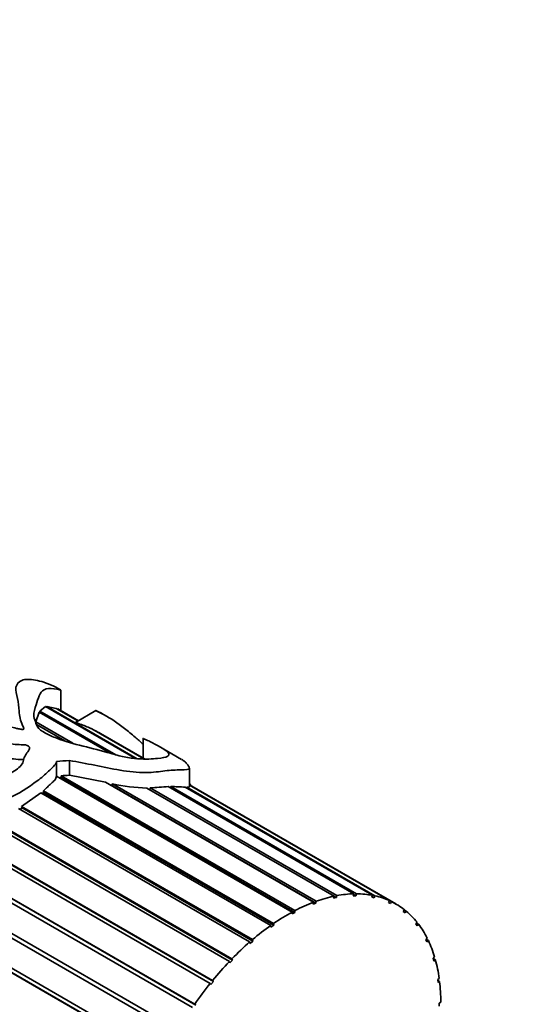
# Model space of a CAD drawing. Units: millimetres. Extents: x 0 to 744, y 0 to 1164.
# Drawn here: x 235 to 263, y 292 to 347 of the extents above; entities that cross this region are included whole.
import ezdxf
from ezdxf import colors
from ezdxf.entities.mleader import LeaderData, LeaderLine
from ezdxf.math import Vec2, Vec3

# ---------------------------------------------------------------- set-up
doc = ezdxf.new("R2010")
doc.units = ezdxf.units.MM
doc.layers.add('DV6_Défaut', color=7, linetype='Continuous')
doc.layers.add('Défaut', color=7, linetype='Continuous')

# ---------------------------------------------------------------- blocks, each defined once
blk = doc.blocks.new('_DOT')
at = {"color": 0}
blk.add_line((0, 0), (-1, 0), dxfattribs=at)
at = {"color": 0, "const_width": 0.333}
blk.add_lwpolyline([(-0.1665, 0, 1), (0.1665, 0, 1)], format="xyb", close=True, dxfattribs=at)
blk = doc.blocks.new('SE5')
at = {"layer": 'DV6_Défaut', "color": 7, "linetype": 'Continuous', "lineweight": 35}
for p, q in [((237.552, 308.697), (237.552, 309.83)), ((236.377, 308.679), (236.698, 308.921)), ((241.674, 306.049), (236.698, 308.921)), ((236.756, 308.888), (236.764, 308.931)), ((236.764, 308.931), (241.775, 306.038)), ((236.764, 308.931), (237.289, 308.826)), ((238.496, 308.129), (237.289, 308.826)), ((237.368, 308.781), (237.372, 308.791)), ((237.372, 308.791), (238.507, 308.135)), ((238.516, 308.141), (237.517, 308.717)), ((236.157, 308.074), (236.344, 308.616)), ((240.318, 306.321), (236.344, 308.616)), ((236.371, 308.6), (236.377, 308.679)), ((236.377, 308.679), (240.583, 306.251)), ((239.49, 308.703), (238.353, 308.047)), ((240.066, 308.4), (239.875, 308.511)), ((236.157, 308.074), (238.202, 306.894)), ((237.769, 307.029), (236.204, 307.932)), ((242.136, 306.028), (239.253, 307.692)), ((239.396, 307.61), (239.4, 307.62)), ((239.4, 307.62), (242.158, 306.027)), ((242.177, 306.027), (239.737, 307.436)), ((242.1, 307.162), (242.1, 306.072)), ((244.231, 305.996), (242.932, 306.746)), ((237.304, 305.886), (237.304, 305.068)), ((238.018, 305.936), (238.018, 305.117)), ((244.665, 304.498), (244.665, 305.518)), ((250.347, 297.538), (237.304, 305.068)), ((237.45, 304.984), (237.563, 304.993)), ((237.563, 304.993), (237.568, 305.09)), ((237.563, 304.993), (250.501, 297.523)), ((237.568, 305.09), (250.504, 297.621)), ((238.018, 305.117), (240.015, 304.728)), ((251.525, 298.082), (240.015, 304.728)), ((240.277, 304.576), (240.368, 304.558)), ((240.368, 304.558), (240.404, 304.649)), ((240.368, 304.558), (251.665, 298.036)), ((240.404, 304.649), (251.679, 298.139)), ((252.675, 298.422), (242.302, 304.411)), ((242.464, 304.318), (242.495, 304.415)), ((242.495, 304.415), (252.824, 298.452)), ((253.775, 298.552), (243.493, 304.489)), ((243.605, 304.424), (243.627, 304.493)), ((243.627, 304.493), (253.916, 298.553)), ((254.803, 298.469), (244.434, 304.455)), ((244.512, 304.41), (244.523, 304.452)), ((244.523, 304.452), (254.933, 298.442)), ((256.095, 297.991), (244.665, 304.59)), ((244.665, 304.58), (255.856, 298.119)), ((255.74, 298.174), (244.665, 304.567)), ((235.377, 303.39), (236.446, 304.142)), ((249.164, 296.8), (236.446, 304.142)), ((236.514, 304.103), (236.592, 304.171)), ((236.585, 304.261), (249.32, 296.908)), ((236.592, 304.171), (236.585, 304.261)), ((236.592, 304.171), (249.329, 296.817)), ((247.999, 295.883), (235.194, 303.276)), ((235.278, 303.228), (235.4, 303.306)), ((235.377, 303.39), (248.152, 296.014)), ((235.4, 303.306), (235.377, 303.39)), ((235.4, 303.306), (248.172, 295.932)), ((245.814, 293.586), (230.613, 302.363)), ((230.934, 302.424), (245.95, 293.755)), ((231.069, 302.311), (245.992, 293.695)), ((246.875, 294.805), (233.417, 302.575)), ((233.686, 302.655), (247.021, 294.956)), ((233.752, 302.563), (247.052, 294.885)), ((231.575, 300.162), (244.96, 292.434)), ((244.836, 292.251), (231.935, 299.7)), ((231.961, 299.922), (245.012, 292.388)), ((252.649, 298.315), (252.675, 298.422)), ((252.674, 298.417), (252.798, 298.345)), ((252.824, 298.452), (252.798, 298.345)), ((253.738, 298.444), (253.775, 298.552)), ((253.879, 298.446), (253.738, 298.444)), ((253.762, 298.513), (253.879, 298.446)), ((253.916, 298.553), (253.879, 298.446)), ((254.756, 298.361), (254.803, 298.469)), ((254.886, 298.335), (254.756, 298.361)), ((254.773, 298.4), (254.886, 298.335)), ((254.933, 298.442), (254.886, 298.335)), ((251.51, 297.978), (251.525, 298.082)), ((251.665, 298.036), (251.51, 297.978)), ((251.679, 298.139), (251.665, 298.036)), ((252.798, 298.345), (252.649, 298.315)), ((255.684, 298.069), (255.74, 298.174)), ((255.8, 298.015), (255.684, 298.069)), ((255.689, 298.079), (255.8, 298.015)), ((255.856, 298.119), (255.8, 298.015)), ((232.481, 297.71), (244.07, 291.019)), ((243.961, 290.826), (232.508, 297.438)), ((232.644, 297.362), (244.021, 290.793)), ((250.344, 297.439), (250.347, 297.538)), ((250.501, 297.523), (250.344, 297.439)), ((250.504, 297.621), (250.501, 297.523)), ((256.502, 297.573), (256.567, 297.673)), ((256.603, 297.493), (256.502, 297.573)), ((256.556, 297.656), (256.667, 297.591)), ((256.667, 297.591), (256.603, 297.493)), ((249.173, 296.708), (249.164, 296.8)), ((249.329, 296.817), (249.173, 296.708)), ((249.32, 296.908), (249.329, 296.817)), ((257.196, 296.883), (257.268, 296.976)), ((257.279, 296.777), (257.196, 296.883)), ((257.236, 296.935), (257.35, 296.869)), ((257.35, 296.869), (257.279, 296.777)), ((248.02, 295.801), (247.999, 295.883)), ((248.172, 295.932), (248.02, 295.801)), ((248.152, 296.014), (248.172, 295.932)), ((257.752, 296.012), (257.829, 296.096)), ((257.816, 295.884), (257.752, 296.012)), ((257.773, 296.036), (257.892, 295.967)), ((257.892, 295.967), (257.816, 295.884)), ((243.205, 289.338), (232.745, 295.376)), ((232.762, 295.62), (243.297, 289.537)), ((232.837, 295.345), (243.273, 289.32)), ((246.907, 294.733), (246.875, 294.805)), ((247.052, 294.885), (246.907, 294.733)), ((247.021, 294.956), (247.052, 294.885)), ((258.159, 294.978), (258.24, 295.051)), ((258.202, 294.829), (258.159, 294.978)), ((258.16, 294.972), (258.282, 294.902)), ((258.282, 294.902), (258.202, 294.829)), ((245.856, 293.527), (245.814, 293.586)), ((245.992, 293.695), (245.856, 293.527)), ((245.95, 293.755), (245.992, 293.695)), ((258.409, 293.8), (258.492, 293.861)), ((258.43, 293.633), (258.409, 293.8)), ((258.415, 293.751), (258.513, 293.694)), ((258.513, 293.694), (258.43, 293.633)), ((244.96, 292.434), (245.012, 292.388)), ((258.497, 292.501), (258.581, 292.55)), ((258.497, 292.32), (258.497, 292.501))]:
    blk.add_line(p, q, dxfattribs=at)
for centre, radius, start, end in [((235.464, 300.043), 8.538, 60.0969, 62.555), ((242.527, 313.904), 9.496, 257.0829, 268.6461), ((234.592, 418.98), 114.837, 273.94613, 274.44541), ((243.607, 295.49), 9.003, 84.7258, 89.8685)]:
    blk.add_arc(centre, radius, start, end, dxfattribs=at)
for centre, major_axis, ratio, start_param, end_param in [((236.876, 295.231), (15.456, 2.947), 0.668011, 1.370793, 1.416668), ((236.876, 295.231), (14.267, 2.72), 0.668011, 1.36467, 1.396014), ((250.095, 287.599), (6, 10.392), 0.57735, 0.476515, 0.597667), ((250.095, 287.599), (6, 10.392), 0.57735, 0.336889, 0.45804), ((250.095, 287.599), (6, 10.392), 0.57735, 0.197262, 0.318414), ((250.095, 287.599), (6, 10.392), 0.57735, 0.057636, 0.178788), ((250.095, 287.599), (6, 10.392), 0.57735, 0.616141, 0.737293), ((250.095, 287.599), (-6, -10.392), 0.57735, 3.059602, 3.180754), ((250.095, 287.599), (6, 10.392), 0.57735, 0.755768, 0.876919), ((250.095, 287.599), (6, 10.392), 0.57735, 6.061569, 6.18272), ((250.095, 287.599), (6, 10.392), 0.57735, 0.895394, 1.016546), ((250.095, 287.599), (6, 10.392), 0.57735, -0.361243, -0.240091), ((250.095, 287.599), (6, 10.392), 0.57735, 1.03502, 1.156172), ((250.095, 287.599), (6, 10.392), 0.57735, -0.500869, -0.379718), ((250.095, 287.599), (6, 10.392), 0.57735, 1.174647, 1.295798), ((250.095, 287.599), (6, 10.392), 0.57735, -0.640496, -0.519344), ((250.095, 287.599), (6, 10.392), 0.57735, 1.314273, 1.435425), ((250.095, 287.599), (6, 10.392), 0.57735, -0.780122, -0.65897)]:
    blk.add_ellipse(centre, major_axis=major_axis, ratio=ratio, start_param=start_param, end_param=end_param, dxfattribs=at)
for points, knots in [([(242.103, 307.16), (242.102, 307.162), (242.102, 307.162), (242.127, 307.152), (242.16, 307.135), (242.24, 307.098), (242.29, 307.075), (242.434, 307.008), (242.524, 306.965), (242.973, 306.736), (243.408, 306.482), (243.601, 306.197), (243.434, 306.102), (242.625, 306.022), (242.261, 306.004), (241.567, 306.049), (241.311, 306.08), (240.799, 306.188), (240.545, 306.261), (239.298, 306.628), (238.234, 306.826), (237.095, 307.256), (236.882, 307.35), (236.501, 307.56), (236.323, 307.679), (236.173, 307.941), (236.149, 308.068), (236.064, 308.317), (236.041, 308.439), (236.08, 308.778), (236.17, 308.971), (236.274, 309.332), (236.323, 309.495), (236.477, 309.756), (236.584, 309.854), (236.89, 309.946), (237.107, 309.931), (237.422, 309.857), (237.531, 309.821), (237.56, 309.828), (237.539, 309.846), (237.332, 309.964), (237.206, 310.028), (236.926, 310.159), (236.769, 310.219), (236.453, 310.321), (236.294, 310.363), (235.836, 310.45), (235.573, 310.447), (235.21, 310.301), (235.096, 310.168), (235.027, 309.815), (235.088, 309.598), (235.203, 309.147), (235.222, 308.913), (235.258, 308.417), (235.292, 308.15), (235.446, 307.841), (235.465, 307.807), (235.495, 307.738), (235.523, 307.697), (235.443, 307.644), (235.355, 307.661), (235.224, 307.686), (235.16, 307.702), (234.843, 307.782), (234.596, 307.86), (234.178, 307.886), (234.035, 307.884), (233.77, 307.932), (233.642, 307.974), (233.282, 308.116), (233.063, 308.226), (232.546, 308.385), (232.268, 308.449), (231.812, 308.654), (231.617, 308.781), (231.047, 309.177), (230.643, 309.431), (229.884, 309.96), (229.559, 310.262), (229.192, 310.894), (229.13, 311.222), (229.117, 311.826), (229.117, 312.118), (229.372, 312.46), (229.481, 312.559), (229.635, 312.698), (229.695, 312.74), (229.718, 312.798), (229.721, 312.805), (229.708, 312.821), (229.683, 312.825), (229.634, 312.825), (229.606, 312.821), (229.525, 312.809), (229.475, 312.798), (229.036, 312.686), (228.704, 312.513), (228.19, 312.047), (228.017, 311.751), (227.891, 311.101), (227.948, 310.746), (228.349, 309.708), (228.835, 309.003), (230, 308.228), (230.45, 308.008), (231.285, 307.52), (231.724, 307.296), (232.547, 307.104), (232.839, 307.062), (233.432, 307.016), (233.734, 307.004), (234.32, 306.927), (234.607, 306.871), (235.05, 306.823), (235.202, 306.815), (235.505, 306.81), (235.678, 306.799), (235.846, 306.654), (235.811, 306.559), (235.706, 306.394), (235.637, 306.314), (235.472, 306.058), (235.497, 305.857), (235.211, 305.492), (234.965, 305.341), (234.435, 305.084), (234.143, 304.983), (233.269, 304.707), (232.668, 304.551), (231.772, 304.391), (231.472, 304.36), (230.88, 304.249), (230.589, 304.163), (229.726, 303.851), (229.155, 303.601), (228.142, 302.896), (227.717, 302.427), (227.235, 301.636), (227.087, 301.362), (226.849, 300.961), (226.769, 300.828), (226.661, 300.621), (226.627, 300.552), (226.563, 300.41), (226.525, 300.338), (226.512, 300.225), (226.562, 300.265), (226.613, 300.322), (226.637, 300.352), (226.71, 300.442), (226.757, 300.503), (226.898, 300.687), (226.993, 300.81), (227.286, 301.172), (227.489, 301.407), (228.151, 302.063), (228.659, 302.427), (229.436, 302.948), (229.709, 303.101), (230.153, 303.202), (230.3, 303.219), (230.6, 303.291), (230.751, 303.339), (231.046, 303.356), (231.189, 303.327), (231.48, 303.307), (231.631, 303.326), (231.852, 303.324), (231.924, 303.312), (232.072, 303.312), (232.153, 303.346), (232.385, 303.369), (232.514, 303.267), (232.75, 303.334), (232.83, 303.37), (232.985, 303.365), (233.057, 303.343), (233.214, 303.342), (233.292, 303.383), (233.438, 303.466), (233.518, 303.493), (233.77, 303.544), (233.94, 303.57), (234.263, 303.682), (234.422, 303.747), (235.215, 304.084), (235.749, 304.459), (236.474, 304.975), (236.673, 305.16), (236.954, 305.431), (237.055, 305.517), (237.229, 305.691), (237.277, 305.788), (237.304, 305.886)], [0, 0, 0, 0, 0.000238, 0.000238, 0.002601, 0.002601, 0.007328, 0.007328, 0.016782, 0.016782, 0.054599, 0.054599, 0.092415, 0.092415, 0.111323, 0.111323, 0.120777, 0.120777, 0.130231, 0.130231, 0.168047, 0.168047, 0.177501, 0.177501, 0.186955, 0.186955, 0.196409, 0.196409, 0.205863, 0.205863, 0.224771, 0.224771, 0.243679, 0.243679, 0.262587, 0.262587, 0.281495, 0.281495, 0.290949, 0.290949, 0.295676, 0.295676, 0.300403, 0.300403, 0.309857, 0.309857, 0.319311, 0.319311, 0.338219, 0.338219, 0.357127, 0.357127, 0.376035, 0.376035, 0.394943, 0.394943, 0.413851, 0.413851, 0.416215, 0.416215, 0.418578, 0.418578, 0.420942, 0.420942, 0.423305, 0.423305, 0.432759, 0.432759, 0.437486, 0.437486, 0.442213, 0.442213, 0.451667, 0.451667, 0.461121, 0.461121, 0.470575, 0.470575, 0.489483, 0.489483, 0.508391, 0.508391, 0.527299, 0.527299, 0.546207, 0.546207, 0.555661, 0.555661, 0.560388, 0.560388, 0.560979, 0.560979, 0.56157, 0.56157, 0.562752, 0.562752, 0.565115, 0.565115, 0.584023, 0.584023, 0.602931, 0.602931, 0.621839, 0.621839, 0.659655, 0.659655, 0.678563, 0.678563, 0.697472, 0.697472, 0.706926, 0.706926, 0.71638, 0.71638, 0.725834, 0.725834, 0.730561, 0.730561, 0.735288, 0.735288, 0.740015, 0.740015, 0.744742, 0.744742, 0.754196, 0.754196, 0.76365, 0.76365, 0.773104, 0.773104, 0.792012, 0.792012, 0.801466, 0.801466, 0.81092, 0.81092, 0.829828, 0.829828, 0.848736, 0.848736, 0.85819, 0.85819, 0.862917, 0.862917, 0.86528, 0.86528, 0.867644, 0.867644, 0.868826, 0.868826, 0.870007, 0.870007, 0.872371, 0.872371, 0.877098, 0.877098, 0.886552, 0.886552, 0.90546, 0.90546, 0.914914, 0.914914, 0.919641, 0.919641, 0.924368, 0.924368, 0.929095, 0.929095, 0.933822, 0.933822, 0.936185, 0.936185, 0.938549, 0.938549, 0.943276, 0.943276, 0.945639, 0.945639, 0.948003, 0.948003, 0.950366, 0.950366, 0.95273, 0.95273, 0.957457, 0.957457, 0.962184, 0.962184, 0.981092, 0.981092, 0.990546, 0.990546, 0.995273, 0.995273, 1, 1, 1, 1]), ([(237.372, 308.791), (237.428, 308.765), (237.481, 308.738), (237.517, 308.718), (237.517, 308.718), (237.517, 308.717), (237.517, 308.717)], [0, 0, 0, 0, 0.992444, 0.992444, 0.992444, 1, 1, 1, 1]), ([(239.875, 308.511), (239.768, 308.573), (239.658, 308.63), (239.548, 308.68), (239.532, 308.687), (239.51, 308.696), (239.503, 308.699), (239.491, 308.703), (239.481, 308.706), (239.531, 308.68), (239.557, 308.668), (239.608, 308.643), (239.633, 308.631), (239.757, 308.57), (239.85, 308.521), (240.317, 308.264), (240.677, 308.019), (241.272, 307.561), (241.473, 307.398), (241.808, 307.104), (241.949, 306.972), (242.096, 306.836)], [0, 0, 0, 0, 0.130183, 0.130183, 0.153087, 0.153087, 0.164539, 0.164539, 0.175991, 0.175991, 0.198896, 0.198896, 0.2218, 0.2218, 0.313417, 0.313417, 0.679885, 0.679885, 0.863119, 0.863119, 1, 1, 1, 1]), ([(238.38, 308.034), (238.397, 308.027), (238.412, 308.022), (238.427, 308.017), (238.49, 307.996), (238.547, 307.977), (238.604, 307.957), (238.814, 307.884), (239.014, 307.804), (239.215, 307.71), (239.228, 307.704), (239.24, 307.698), (239.253, 307.692)], [0, 0, 0, 0, 0.046537, 0.046537, 0.046537, 0.240746, 0.240746, 0.240746, 0.955391, 0.955391, 0.955391, 1, 1, 1, 1]), ([(233.201, 306.214), (233.556, 306.19), (233.915, 306.168), (234.61, 306.061), (234.958, 306.002), (235.374, 305.996), (235.425, 305.996), (235.477, 305.993)], [0, 0, 0, 0, 0.467142, 0.467142, 0.934284, 0.934284, 1, 1, 1, 1]), ([(238.018, 305.936), (238.486, 305.854), (238.953, 305.765), (239.889, 305.581), (240.357, 305.482), (241.304, 305.321), (241.798, 305.258), (242.667, 305.269), (243, 305.328), (243.616, 305.404), (243.923, 305.414), (244.459, 305.417), (244.65, 305.429), (244.678, 305.573), (244.58, 305.677), (244.463, 305.824), (244.475, 305.845), (244.35, 305.927), (244.301, 305.956), (244.24, 305.991)], [0, 0, 0, 0, 0.119947, 0.119947, 0.239894, 0.239894, 0.359841, 0.359841, 0.479788, 0.479788, 0.599735, 0.599735, 0.719682, 0.719682, 0.839629, 0.839629, 0.959577, 0.959577, 1, 1, 1, 1]), ([(236.585, 304.261), (236.737, 304.397), (236.868, 304.535), (237.08, 304.727), (237.15, 304.789), (237.233, 304.889), (237.256, 304.924), (237.285, 304.996), (237.294, 305.032), (237.304, 305.068)], [0, 0, 0, 0, 0.5, 0.5, 0.75, 0.75, 0.875, 0.875, 1, 1, 1, 1]), ([(244.523, 304.452), (244.577, 304.451), (244.615, 304.454), (244.657, 304.471), (244.665, 304.483), (244.665, 304.497)], [0, 0, 0, 0, 0.527396, 0.527396, 1, 1, 1, 1]), ([(244.666, 304.659), (244.687, 304.64), (244.708, 304.619), (244.755, 304.567), (244.782, 304.535), (244.811, 304.504)], [0, 0, 0, 0, 0.4069372, 0.4069372, 1, 1, 1, 1])]:
    blk.add_open_spline(points, degree=3, knots=knots, dxfattribs=at)

msp = doc.modelspace()

# ---------------------------------------------------------------- block references
at = {"layer": 'Défaut'}
msp.add_blockref('SE5', (0, 0), dxfattribs=at)

# ---------------------------------------------------------------- leaders
at = {"layer": 'Défaut', "color": 7, "linetype": 'Continuous', "lineweight": 18}
ml = msp.add_multileader_mtext('Standard', dxfattribs=at)
ml.set_content('{\\pxsm0.9;\\fSolid Edge ISO|b1||i0||c0|p34;\\W1.;17/12/2021\\P}', color=256)
ml.set_leader_properties()
ml.set_arrow_properties(name='DOT')
ml.build(insert=Vec2(0, 0))
ml.multileader.update_dxf_attribs({"leader_type": 0, "dogleg_length": 0, "arrow_head_size": 12})
ctx = ml.context
ctx.base_point, ctx.char_height, ctx.arrow_head_size, ctx.landing_gap_size = Vec3(656.602, 1156.973), 12, 12, 4.2
notes = []
notes.append((ctx, [(0, (0, 0, 0), (0, 0), (1, 0), 1, [])]))
ctx.mtext.insert = Vec3(658.602, 1163.093)
for ctx, leaders in notes:
    for number, flags, end, landing, length, lines in leaders:
        leader = LeaderData()
        leader.index, (leader.has_last_leader_line, leader.has_dogleg_vector, leader.attachment_direction) = number, flags
        leader.last_leader_point, leader.dogleg_vector, leader.dogleg_length = Vec3(end), Vec3(landing), length
        for number, points, colour, breaks in lines:
            line = LeaderLine()
            line.index, line.vertices, line.color, line.breaks = number, Vec3.list(points), colors.encode_raw_color(colour), breaks
            leader.lines.append(line)
        ctx.leaders.append(leader)

doc.saveas('drawing.dxf')
